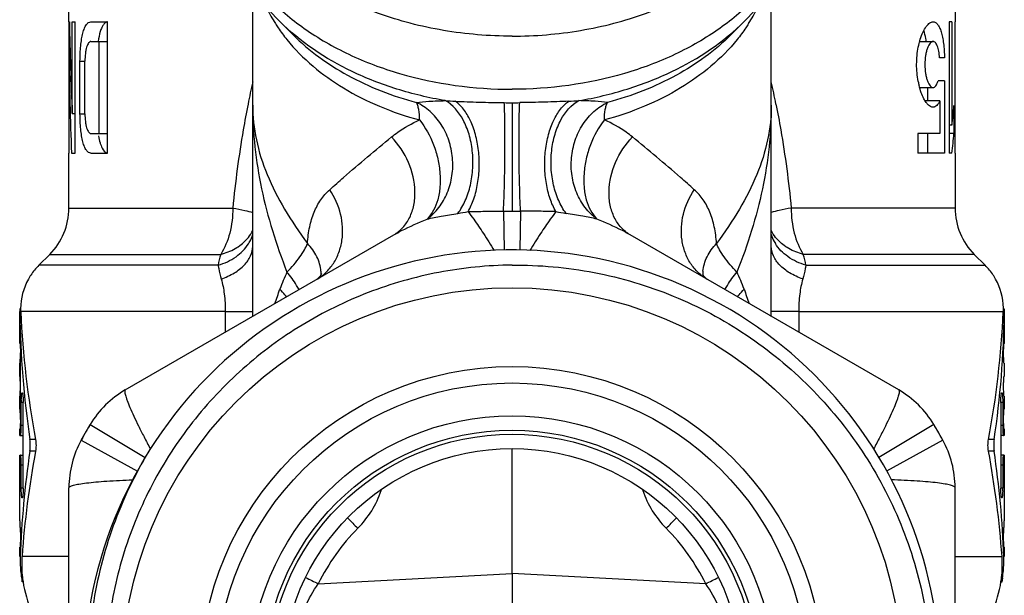
# Model space of a CAD drawing. Units: millimetres. Extents: x 0 to 297, y 0 to 210.
# Drawn here: x 148 to 178, y 94 to 112 of the extents above; entities that cross this region are included whole.
import ezdxf

# ---------------------------------------------------------------- set-up
doc = ezdxf.new("R2010")
doc.units = ezdxf.units.MM
doc.header["$LTSCALE"] = 16.335
doc.layers.get('0').update_dxf_attribs({"linetype": 'CONTINUOUS'})
doc.layers.add('A_STD', color=7, linetype='CONTINUOUS')

msp = doc.modelspace()

# ---------------------------------------------------------------- linework, layer by layer
at = {"color": 7, "linetype": 'Continuous'}
for p, q in [((149.536, 111.623), (149.536, 113.623)), ((176.536, 113.623), (176.536, 111.623)), ((170.936, 102.651), (170.936, 112.618)), ((149.536, 111.623), (149.55, 111.623)), ((149.538, 107.623), (149.538, 111.623)), ((149.637, 108.828), (149.637, 111.623)), ((149.637, 111.623), (149.724, 111.623)), ((149.724, 107.623), (149.724, 111.623)), ((150.206, 111.623), (150.707, 111.623)), ((150.707, 107.623), (150.707, 111.623)), ((155.947, 111.646), (156.366, 111.226)), ((170.124, 111.646), (169.705, 111.226)), ((176.44, 111.623), (176.355, 111.623)), ((176.355, 111.623), (176.355, 107.623)), ((176.44, 111.623), (176.44, 108.472)), ((176.536, 111.623), (176.533, 111.623)), ((176.533, 111.623), (176.533, 107.623)), ((150.206, 111.023), (150.707, 111.023)), ((150.456, 108.223), (150.456, 111.023)), ((175.455, 111.023), (175.865, 111.023)), ((149.54, 107.623), (149.54, 110.646)), ((149.54, 110.646), (149.572, 110.646)), ((149.873, 108.823), (149.873, 110.423)), ((150.024, 108.823), (150.024, 110.423)), ((176.217, 110.523), (176.066, 110.523)), ((176.531, 110.646), (176.531, 107.623)), ((176.217, 109.823), (176.016, 109.823)), ((176.217, 109.823), (176.217, 107.623)), ((175.455, 109.623), (175.865, 109.623)), ((175.704, 109.218), (175.704, 109.623)), ((176.07, 109.218), (175.622, 109.218)), ((176.07, 109.218), (176.07, 108.223)), ((155.136, 102.651), (155.136, 109.089)), ((176.499, 109.072), (176.499, 108.223)), ((149.637, 108.828), (149.724, 108.828)), ((176.44, 108.472), (176.355, 108.472)), ((150.206, 108.223), (150.707, 108.223)), ((176.07, 108.223), (175.402, 108.223)), ((175.402, 108.223), (175.402, 107.623)), ((175.704, 107.623), (175.704, 108.223)), ((176.499, 108.223), (176.355, 108.223)), ((149.536, 105.952), (149.536, 107.623)), ((149.536, 107.623), (149.54, 107.623)), ((149.614, 107.623), (149.724, 107.623)), ((150.206, 107.623), (150.707, 107.623)), ((176.217, 107.623), (175.402, 107.623)), ((176.44, 107.623), (176.355, 107.623)), ((176.536, 107.623), (176.533, 107.623)), ((176.536, 107.623), (176.536, 105.952)), ((151.254, 100.41), (159.435, 105.133)), ((174.817, 100.41), (166.636, 105.133)), ((148.621, 104.209), (148.95, 104.538)), ((177.121, 104.538), (177.45, 104.209)), ((148.036, 101.823), (148.036, 102.762)), ((178.036, 102.762), (178.036, 101.823)), ((178.036, 101.223), (178.036, 100.823)), ((178.036, 100.223), (178.036, 99.823)), ((149.911, 98.885), (150.184, 99.359)), ((176.161, 98.885), (175.887, 99.359)), ((148.036, 99.023), (148.036, 99.223)), ((178.036, 99.223), (178.036, 99.023)), ((148.036, 98.216), (148.036, 98.423)), ((163.036, 94.818), (163.036, 98.623)), ((178.036, 98.423), (178.036, 98.216)), ((149.536, 85.814), (149.536, 97.433)), ((176.536, 85.814), (176.536, 97.433)), ((148.036, 95.333), (148.036, 95.623)), ((178.036, 95.623), (178.036, 95.333)), ((163.036, 94.818), (163.036, 90.823))]:
    msp.add_line(p, q, dxfattribs=at)
at = {"color": 9, "linetype": 'Continuous'}
for p, q in [((149.873, 110.423), (150.024, 110.423)), ((163.036, 109.159), (163.036, 105.851)), ((149.873, 108.823), (150.024, 108.823)), ((149.536, 105.952), (154.529, 105.952)), ((176.536, 105.952), (171.542, 105.952)), ((162.776, 105.851), (162.798, 104.666)), ((163.295, 105.851), (163.274, 104.667)), ((148.95, 104.538), (154.16, 104.538)), ((177.121, 104.538), (171.911, 104.538)), ((154.079, 104.209), (148.621, 104.209)), ((171.992, 104.209), (177.45, 104.209)), ((154.3, 102.795), (154.3, 102.169)), ((154.3, 102.795), (155.136, 102.795)), ((171.771, 102.795), (170.936, 102.795)), ((171.771, 102.795), (171.771, 102.169)), ((150.184, 99.359), (151.856, 98.353)), ((175.887, 99.359), (174.212, 98.351)), ((149.911, 98.885), (151.622, 97.939)), ((176.161, 98.885), (174.45, 97.939)), ((157.133, 94.509), (163.036, 94.818)), ((168.939, 94.509), (163.036, 94.818))]:
    msp.add_line(p, q, dxfattribs=at)
at = {"color": 7, "linetype": 'Continuous'}
for points in [[(157.24, 103.959), (157.24, 103.96), (157.231, 103.942), (157.213, 103.911), (157.19, 103.878), (157.161, 103.844), (157.129, 103.812), (157.102, 103.789), (157.086, 103.777), (157.079, 103.773)], [(168.993, 103.773), (168.985, 103.777), (168.969, 103.789), (168.942, 103.812), (168.91, 103.844), (168.881, 103.878), (168.858, 103.911), (168.848, 103.927)]]:
    msp.add_lwpolyline(points, dxfattribs=at)
for radius in [11.9, 9.5, 9, 8, 7]:
    msp.add_circle((163.036, 91.623), radius, dxfattribs=at)
at = {"color": 9, "linetype": 'Continuous'}
for radius in [7.561, 7.439]:
    msp.add_circle((163.036, 91.623), radius, dxfattribs=at)
for centre, radius, start, end in [((159.798, 114.096), 4.707, 205.2734, 211.5785), ((166.274, 114.096), 4.707, 328.4215, 334.7266), ((160.014, 114.222), 4.957, 211.5178, 212.3867), ((166.058, 114.222), 4.957, 327.6133, 328.4822), ((186.943, 102.797), 32.569, 167.5899, 168.8091), ((139.129, 102.797), 32.569, 11.1909, 12.4101), ((161.836, 120.135), 10.945, 265.6217, 267.2201), ((164.235, 120.135), 10.945, 272.7799, 274.3783), ((163.036, 125.093), 15.934, 269.1479, 269.9984), ((163.035, 125.093), 15.934, 270.0016, 270.8521), ((158.84, 120.684), 15.113, 279.7008, 280.9013), ((163.035, 236.865), 131.014, 269.88678, 270.00027), ((163.036, 236.865), 131.014, 269.99973, 270.11322), ((167.231, 120.684), 15.113, 259.0987, 260.2992), ((154.033, 105.484), 1.156, 331.4452, 342.7872), ((172.038, 105.484), 1.156, 197.2128, 208.5548), ((153.982, 105.512), 1.214, 327.7702, 331.4718), ((172.088, 105.511), 1.213, 208.527, 212.0214), ((159.402, 103.067), 5.444, 164.3281, 167.8886), ((166.669, 103.067), 5.444, 12.1114, 15.6719), ((161.49, 101.51), 5.866, 154.8672, 160.3743), ((156.052, 103.923), 1.169, 359.9612, 5.0235), ((156.066, 103.923), 1.154, 356.5382, 358.6819), ((170.019, 103.923), 1.169, 174.9764, 180.0617), ((164.581, 101.51), 5.866, 19.6257, 25.1328), ((3.802, 157.713), 161.539, 340.21695, 340.38331), ((322.269, 157.713), 161.539, 199.61669, 199.78305), ((156.207, 98.308), 3, 315.2777, 341.3803), ((156.203, 98.31), 3.004, 341.3777, 341.9738), ((169.868, 98.31), 3.004, 198.0262, 198.6223), ((169.864, 98.308), 3, 198.6197, 224.7223), ((185.811, 123.864), 38.989, 224.5517, 225.2014), ((140.26, 123.864), 38.989, 314.7986, 315.4483), ((162.956, 91.624), 6.499, 135.2767, 153.6487), ((163.115, 91.624), 6.499, 26.3513, 44.7233), ((184.538, 149.687), 61.61, 243.18892, 243.58783), ((141.533, 149.687), 61.61, 296.41217, 296.81108)]:
    msp.add_arc(centre, radius, start, end, dxfattribs=at)
at = {"color": 7, "linetype": 'Continuous'}
for centre, radius, start, end in [((177.787, 110.253), 2.416, 190.5857, 193.5122), ((147.536, 105.952), 2, 315, 360), ((178.536, 105.952), 2, 180, 225), ((163.036, 91.623), 13.05, 244.2278, 243.3633), ((150.036, 102.795), 2, 135, 146.2652), ((176.036, 102.795), 2, 33.7329, 45), ((152.754, 97.812), 3, 120, 148.955), ((173.317, 97.812), 3, 31.045, 60), ((163.036, 91.623), 15, 148.955, 151.045), ((163.036, 91.623), 15, 28.955, 31.045), ((152.536, 97.433), 3, 151.045, 180), ((173.536, 97.433), 3, 0, 28.955)]:
    msp.add_arc(centre, radius, start, end, dxfattribs=at)
for centre, major_axis, ratio, start_param, end_param in [((163.036, 113.362), (0, 37.091), 0.36397, 1.617675, 1.693325), ((163.036, 111.607), (0, 37.091), 0.36397, 1.596725, 1.678411), ((163.036, 110.072), (13.5, 0), 1, -0.118798, -0.074142), ((163.036, 109.223), (13.5, 0), 1, -0.118798, -0.074142)]:
    msp.add_ellipse(centre, major_axis=major_axis, ratio=ratio, start_param=start_param, end_param=end_param, dxfattribs=at)
for points, knots in [([(154.086, 115.897), (154.086, 115.507), (154.17, 114.722), (154.542, 113.594), (155.138, 112.549), (155.66, 111.933), (155.947, 111.646)], [0, 0, 0, 0, 0.245936, 0.493431, 0.744184, 1, 1, 1, 1]), ([(171.986, 115.897), (171.986, 115.507), (171.901, 114.722), (171.529, 113.594), (170.933, 112.549), (170.411, 111.933), (170.124, 111.646)], [0, 0, 0, 0, 0.245936, 0.493431, 0.744184, 1, 1, 1, 1]), ([(149.873, 110.423), (149.873, 110.503), (149.877, 110.659), (149.892, 110.885), (149.919, 111.092), (149.955, 111.272), (150.002, 111.42), (150.057, 111.531), (150.124, 111.604), (150.18, 111.623), (150.206, 111.623)], [0, 0, 0, 0, 0.182229, 0.35727, 0.518343, 0.659922, 0.778089, 0.871415, 0.94234, 1, 1, 1, 1]), ([(150.707, 111.621), (150.698, 111.619), (150.661, 111.609), (150.63, 111.584), (150.61, 111.562)], [0, 0, 0, 0, 0.230041, 1, 1, 1, 1]), ([(175.473, 111.09), (175.497, 111.167), (175.548, 111.304), (175.633, 111.455), (175.707, 111.543), (175.771, 111.599), (175.83, 111.623), (175.866, 111.623)], [0, 0, 0, 0, 0.348755, 0.630382, 0.745201, 0.843496, 1, 1, 1, 1]), ([(175.866, 111.623), (175.89, 111.623), (175.944, 111.607), (176.011, 111.542), (176.067, 111.443), (176.115, 111.311), (176.155, 111.147), (176.185, 110.957), (176.206, 110.746), (176.214, 110.599), (176.217, 110.523)], [0, 0, 0, 0, 0.060314, 0.131908, 0.223803, 0.339248, 0.477836, 0.637118, 0.813158, 1, 1, 1, 1]), ([(150.588, 111.536), (150.568, 111.508), (150.531, 111.442), (150.468, 111.272), (150.441, 111.127), (150.426, 111.024)], [0, 0, 0, 0, 0.188626, 0.419338, 1, 1, 1, 1]), ([(175.659, 111.024), (175.654, 111.055), (175.635, 111.167), (175.608, 111.278), (175.58, 111.356)], [0, 0, 0, 0, 0.276948, 1, 1, 1, 1]), ([(150.206, 111.023), (150.193, 111.023), (150.164, 111.014), (150.129, 110.977), (150.099, 110.922), (150.073, 110.848), (150.052, 110.758), (150.03, 110.615), (150.024, 110.502), (150.024, 110.423)], [0, 0, 0, 0, 0.058095, 0.130226, 0.224423, 0.342865, 0.484074, 0.644468, 1, 1, 1, 1]), ([(175.414, 110.854), (175.418, 110.874), (175.435, 110.954), (175.455, 111.032), (175.473, 111.09)], [0, 0, 0, 0, 0.260117, 1, 1, 1, 1]), ([(175.866, 111.023), (175.831, 111.023), (175.777, 110.981), (175.73, 110.906), (175.691, 110.82), (175.659, 110.716), (175.625, 110.549), (175.608, 110.323), (175.625, 110.097), (175.659, 109.931), (175.692, 109.826), (175.729, 109.741), (175.771, 109.677), (175.815, 109.635), (175.85, 109.623), (175.866, 109.623)], [0, 0, 0, 0, 0.065499, 0.113745, 0.173406, 0.243839, 0.323385, 0.499422, 0.675414, 0.754955, 0.825293, 0.88491, 0.933078, 0.97042, 1, 1, 1, 1]), ([(176.066, 110.523), (176.061, 110.592), (176.045, 110.716), (176.009, 110.858), (175.969, 110.944), (175.938, 110.988), (175.904, 111.017), (175.878, 111.023), (175.866, 111.023)], [0, 0, 0, 0, 0.363007, 0.655604, 0.769607, 0.862098, 0.936291, 1, 1, 1, 1]), ([(175.411, 109.809), (175.379, 109.981), (175.349, 110.332), (175.381, 110.682), (175.414, 110.854)], [0, 0, 0, 0, 0.500692, 1, 1, 1, 1]), ([(175.866, 109.623), (175.881, 109.623), (175.914, 109.635), (175.954, 109.678), (175.989, 109.742), (176.007, 109.794), (176.016, 109.823)], [0, 0, 0, 0, 0.169338, 0.379299, 0.654777, 1, 1, 1, 1]), ([(175.586, 109.279), (175.554, 109.338), (175.496, 109.472), (175.455, 109.612), (175.437, 109.689)], [0, 0, 0, 0, 0.461344, 1, 1, 1, 1]), ([(175.865, 109.023), (175.814, 109.023), (175.731, 109.074), (175.648, 109.173), (175.606, 109.241), (175.586, 109.279)], [0, 0, 0, 0, 0.396228, 0.669484, 1, 1, 1, 1]), ([(176.07, 109.218), (176.057, 109.189), (176.031, 109.137), (175.982, 109.073), (175.926, 109.033), (175.885, 109.023), (175.865, 109.023)], [0, 0, 0, 0, 0.321175, 0.585691, 0.80428, 1, 1, 1, 1]), ([(150.206, 107.623), (150.18, 107.623), (150.124, 107.642), (150.057, 107.716), (150.002, 107.827), (149.955, 107.974), (149.919, 108.155), (149.892, 108.362), (149.877, 108.588), (149.873, 108.744), (149.873, 108.823)], [0, 0, 0, 0, 0.057661, 0.128589, 0.221916, 0.340086, 0.481667, 0.642739, 0.817774, 1, 1, 1, 1]), ([(150.024, 108.823), (150.024, 108.745), (150.03, 108.632), (150.052, 108.488), (150.073, 108.398), (150.099, 108.325), (150.129, 108.27), (150.164, 108.233), (150.193, 108.223), (150.206, 108.223)], [0, 0, 0, 0, 0.355508, 0.515893, 0.657106, 0.775554, 0.869762, 0.941901, 1, 1, 1, 1]), ([(150.438, 108.147), (150.45, 108.076), (150.471, 107.977), (150.512, 107.854), (150.563, 107.736), (150.635, 107.64), (150.707, 107.626)], [0, 0, 0, 0, 0.35301, 0.503965, 0.636804, 1, 1, 1, 1]), ([(163.036, 104.212), (162.289, 104.205), (160.793, 104.056), (158.627, 103.438), (156.605, 102.444), (154.792, 101.106), (153.248, 99.466), (152.022, 97.575), (151.155, 95.496), (150.835, 94.027), (150.742, 93.286)], [0, 0, 0, 0, 0.125002, 0.250003, 0.375007, 0.500006, 0.625006, 0.750005, 0.875001, 1, 1, 1, 1]), ([(163.036, 104.212), (163.874, 104.221), (165.137, 104.107), (166.769, 103.708), (168.353, 103.149), (170.216, 102.158), (171.847, 100.818), (172.972, 99.571), (173.969, 98.219), (174.956, 96.354), (175.677, 93.928), (175.909, 91.408), (175.643, 88.891), (174.891, 86.475), (173.882, 84.621), (172.873, 83.278), (171.737, 82.041), (170.099, 80.71), (168.234, 79.724), (166.651, 79.162), (165.021, 78.757), (163.759, 78.633), (162.921, 78.632)], [0, 0, 0, 0, 0.06248, 0.093758, 0.125034, 0.187514, 0.249993, 0.281271, 0.31255, 0.37503, 0.43751, 0.499991, 0.562473, 0.624954, 0.687436, 0.718714, 0.749993, 0.812476, 0.874959, 0.906237, 0.937516, 1, 1, 1, 1]), ([(151.883, 98.4), (151.462, 97.677), (150.932, 96.527), (150.459, 94.918), (150.143, 93.271), (150.05, 91.166), (150.367, 89.083), (150.859, 87.479), (151.505, 85.931), (152.593, 84.126), (154.296, 82.26), (156.333, 80.764), (158.625, 79.698), (161.082, 79.107), (163.189, 79.031), (164.855, 79.223), (166.494, 79.581), (168.462, 80.335), (170.239, 81.469), (171.499, 82.576), (172.641, 83.804), (173.352, 84.853), (173.749, 85.59)], [0, 0, 0, 0, 0.062488, 0.093769, 0.125046, 0.187532, 0.250016, 0.281296, 0.312575, 0.375058, 0.43754, 0.500021, 0.562502, 0.624981, 0.68746, 0.718738, 0.750017, 0.812493, 0.874969, 0.906247, 0.937525, 1, 1, 1, 1])]:
    msp.add_open_spline(points, degree=3, knots=knots, dxfattribs=at)
at = {"color": 9, "linetype": 'Continuous'}
for points, knots in [([(154.086, 115.897), (154.086, 115.482), (154.206, 114.631), (154.734, 113.424), (155.58, 112.322), (156.707, 111.365), (158.071, 110.583), (160.163, 109.801), (161.883, 109.569), (163.036, 109.569)], [0, 0, 0, 0, 0.103363, 0.210479, 0.324205, 0.446029, 0.576049, 0.713211, 1, 1, 1, 1]), ([(171.986, 115.897), (171.986, 115.482), (171.865, 114.631), (171.337, 113.424), (170.491, 112.322), (169.364, 111.365), (168, 110.583), (165.908, 109.801), (164.189, 109.569), (163.036, 109.569)], [0, 0, 0, 0, 0.103363, 0.210479, 0.324205, 0.446029, 0.576049, 0.713211, 1, 1, 1, 1]), ([(163.036, 111.187), (162.337, 111.187), (161.291, 111.273), (159.94, 111.562), (158.109, 112.125), (156.681, 112.933), (155.794, 113.796)], [0, 0, 0, 0, 0.267087, 0.398452, 0.527176, 1, 1, 1, 1]), ([(163.036, 111.187), (163.735, 111.187), (164.78, 111.273), (166.132, 111.562), (167.963, 112.126), (169.391, 112.933), (170.278, 113.797)], [0, 0, 0, 0, 0.26709, 0.398456, 0.527181, 1, 1, 1, 1]), ([(161, 109.222), (160.502, 109.307), (159.531, 109.538), (157.765, 110.223), (156.582, 111.01), (155.947, 111.646)], [0, 0, 0, 0, 0.267272, 0.525067, 1, 1, 1, 1]), ([(165.071, 109.222), (165.57, 109.307), (166.54, 109.538), (168.306, 110.223), (169.489, 111.01), (170.124, 111.646)], [0, 0, 0, 0, 0.267272, 0.525067, 1, 1, 1, 1]), ([(155.828, 111.567), (155.854, 111.525), (155.964, 111.358), (156.083, 111.197), (156.178, 111.08)], [0, 0, 0, 0, 0.247007, 1, 1, 1, 1]), ([(170.244, 111.567), (170.217, 111.525), (170.108, 111.358), (169.988, 111.197), (169.894, 111.08)], [0, 0, 0, 0, 0.247007, 1, 1, 1, 1]), ([(156.178, 111.08), (156.652, 110.494), (157.576, 109.734), (159.004, 109.018), (159.804, 108.746), (160.218, 108.635)], [0, 0, 0, 0, 0.472873, 0.730746, 1, 1, 1, 1]), ([(156.366, 111.226), (156.853, 110.739), (158.041, 109.885), (159.397, 109.36), (160.123, 109.165)], [0, 0, 0, 0, 0.478171, 1, 1, 1, 1]), ([(169.894, 111.08), (169.419, 110.494), (168.495, 109.734), (167.067, 109.018), (166.268, 108.746), (165.853, 108.635)], [0, 0, 0, 0, 0.472873, 0.730746, 1, 1, 1, 1]), ([(169.705, 111.226), (169.218, 110.739), (168.03, 109.885), (166.674, 109.36), (165.948, 109.165)], [0, 0, 0, 0, 0.478171, 1, 1, 1, 1]), ([(160.123, 109.165), (160.249, 109.186), (160.542, 109.209), (160.835, 109.218), (161, 109.222)], [0, 0, 0, 0, 0.436075, 1, 1, 1, 1]), ([(161.386, 105.787), (161.477, 105.907), (161.634, 106.185), (161.785, 106.654), (161.856, 107.167), (161.842, 107.691), (161.759, 108.115), (161.649, 108.427), (161.47, 108.811), (161.235, 109.097), (161, 109.222)], [0, 0, 0, 0, 0.119138, 0.249984, 0.388127, 0.527915, 0.663438, 0.72799, 0.789635, 1, 1, 1, 1]), ([(161.305, 109.203), (161.549, 109.191), (162.047, 109.175), (162.545, 109.165), (162.799, 109.161)], [0, 0, 0, 0, 0.489544, 1, 1, 1, 1]), ([(161.698, 105.844), (161.77, 105.967), (161.891, 106.245), (162.003, 106.702), (162.049, 107.199), (162.026, 107.704), (161.936, 108.184), (161.784, 108.612), (161.58, 108.96), (161.4, 109.139), (161.305, 109.203)], [0, 0, 0, 0, 0.118171, 0.249633, 0.389167, 0.530575, 0.667352, 0.793602, 0.905022, 1, 1, 1, 1]), ([(164.766, 109.203), (164.523, 109.191), (164.025, 109.175), (163.526, 109.165), (163.272, 109.161)], [0, 0, 0, 0, 0.489544, 1, 1, 1, 1]), ([(164.373, 105.844), (164.301, 105.967), (164.18, 106.245), (164.068, 106.702), (164.023, 107.199), (164.045, 107.704), (164.135, 108.184), (164.287, 108.612), (164.492, 108.96), (164.671, 109.139), (164.766, 109.203)], [0, 0, 0, 0, 0.118171, 0.249633, 0.389167, 0.530575, 0.667352, 0.793602, 0.905022, 1, 1, 1, 1]), ([(164.685, 105.787), (164.594, 105.907), (164.437, 106.185), (164.286, 106.654), (164.215, 107.167), (164.23, 107.691), (164.313, 108.115), (164.422, 108.427), (164.601, 108.811), (164.837, 109.097), (165.071, 109.222)], [0, 0, 0, 0, 0.119138, 0.249984, 0.388127, 0.527915, 0.663438, 0.72799, 0.789635, 1, 1, 1, 1]), ([(165.948, 109.165), (165.822, 109.186), (165.529, 109.209), (165.236, 109.218), (165.071, 109.222)], [0, 0, 0, 0, 0.436075, 1, 1, 1, 1]), ([(154.992, 109.118), (154.941, 108.857), (154.747, 107.808), (154.604, 106.749), (154.529, 105.952)], [0, 0, 0, 0, 0.249315, 1, 1, 1, 1]), ([(155.136, 109.089), (155.136, 108.734), (155.214, 108.008), (155.556, 106.938), (156.098, 105.883), (156.554, 105.209), (156.802, 104.87)], [0, 0, 0, 0, 0.230877, 0.471064, 0.726955, 1, 1, 1, 1]), ([(155.136, 109.089), (155.136, 108.662), (155.182, 107.805), (155.386, 106.524), (155.72, 105.251), (156.016, 104.417), (156.18, 104.001)], [0, 0, 0, 0, 0.24495, 0.492145, 0.743473, 1, 1, 1, 1]), ([(160.446, 105.615), (160.579, 105.715), (160.827, 105.955), (161.087, 106.413), (161.229, 106.935), (161.244, 107.483), (161.131, 108.019), (160.935, 108.428), (160.722, 108.709), (160.543, 108.892), (160.346, 109.051), (160.2, 109.132), (160.123, 109.165)], [0, 0, 0, 0, 0.119002, 0.242854, 0.370773, 0.500892, 0.630795, 0.75812, 0.820511, 0.881392, 0.94046, 1, 1, 1, 1]), ([(160.218, 108.635), (160.218, 108.742), (160.211, 108.891), (160.17, 109.068), (160.14, 109.137), (160.123, 109.165)], [0, 0, 0, 0, 0.592087, 0.818835, 1, 1, 1, 1]), ([(162.776, 105.851), (162.79, 106.123), (162.808, 106.722), (162.82, 107.479), (162.822, 108.106), (162.819, 108.525), (162.812, 108.872), (162.805, 109.075), (162.799, 109.161)], [0, 0, 0, 0, 0.246782, 0.542276, 0.686033, 0.81527, 0.922114, 1, 1, 1, 1]), ([(163.295, 105.851), (163.282, 106.123), (163.263, 106.722), (163.251, 107.479), (163.25, 108.106), (163.252, 108.525), (163.259, 108.872), (163.267, 109.075), (163.272, 109.161)], [0, 0, 0, 0, 0.246782, 0.542276, 0.686033, 0.81527, 0.922114, 1, 1, 1, 1]), ([(165.625, 105.615), (165.492, 105.715), (165.244, 105.955), (164.984, 106.413), (164.842, 106.935), (164.827, 107.483), (164.941, 108.019), (165.136, 108.428), (165.349, 108.709), (165.528, 108.892), (165.725, 109.051), (165.872, 109.132), (165.948, 109.165)], [0, 0, 0, 0, 0.119002, 0.242854, 0.370773, 0.500892, 0.630795, 0.75812, 0.820511, 0.881392, 0.94046, 1, 1, 1, 1]), ([(165.853, 108.635), (165.853, 108.742), (165.86, 108.891), (165.901, 109.068), (165.931, 109.137), (165.948, 109.165)], [0, 0, 0, 0, 0.592087, 0.818835, 1, 1, 1, 1]), ([(170.936, 109.089), (170.936, 108.734), (170.857, 108.008), (170.515, 106.938), (169.974, 105.883), (169.517, 105.209), (169.269, 104.87)], [0, 0, 0, 0, 0.230877, 0.471064, 0.726955, 1, 1, 1, 1]), ([(170.936, 109.089), (170.936, 108.662), (170.89, 107.805), (170.685, 106.524), (170.351, 105.251), (170.055, 104.417), (169.891, 104.001)], [0, 0, 0, 0, 0.24495, 0.492145, 0.743473, 1, 1, 1, 1]), ([(171.079, 109.118), (171.13, 108.857), (171.325, 107.808), (171.467, 106.749), (171.542, 105.952)], [0, 0, 0, 0, 0.249315, 1, 1, 1, 1]), ([(159.365, 108.118), (159.426, 108.167), (159.692, 108.368), (159.987, 108.528), (160.218, 108.635)], [0, 0, 0, 0, 0.236573, 1, 1, 1, 1]), ([(160.218, 108.635), (160.399, 108.408), (160.614, 108.015), (160.785, 107.452), (160.852, 107.016), (160.853, 106.594), (160.77, 106.107), (160.604, 105.772), (160.446, 105.615)], [0, 0, 0, 0, 0.267429, 0.406322, 0.542869, 0.673098, 0.793832, 1, 1, 1, 1]), ([(165.853, 108.635), (165.672, 108.408), (165.457, 108.015), (165.286, 107.452), (165.219, 107.016), (165.219, 106.594), (165.301, 106.107), (165.467, 105.772), (165.625, 105.615)], [0, 0, 0, 0, 0.267429, 0.406322, 0.542869, 0.673098, 0.793832, 1, 1, 1, 1]), ([(166.707, 108.118), (166.645, 108.167), (166.379, 108.368), (166.084, 108.528), (165.853, 108.635)], [0, 0, 0, 0, 0.236573, 1, 1, 1, 1]), ([(157.483, 106.509), (157.623, 106.636), (158.24, 107.183), (158.872, 107.715), (159.365, 108.118)], [0, 0, 0, 0, 0.228402, 1, 1, 1, 1]), ([(159.435, 105.133), (159.538, 105.193), (159.729, 105.348), (159.937, 105.664), (160.06, 106.044), (160.104, 106.619), (159.924, 107.37), (159.58, 107.893), (159.365, 108.118)], [0, 0, 0, 0, 0.105352, 0.21489, 0.331434, 0.456034, 0.723743, 1, 1, 1, 1]), ([(166.636, 105.133), (166.533, 105.193), (166.342, 105.348), (166.134, 105.664), (166.011, 106.044), (165.967, 106.619), (166.147, 107.37), (166.491, 107.893), (166.707, 108.118)], [0, 0, 0, 0, 0.105352, 0.21489, 0.331434, 0.456034, 0.723743, 1, 1, 1, 1]), ([(168.589, 106.509), (168.449, 106.636), (167.831, 107.183), (167.199, 107.715), (166.707, 108.118)], [0, 0, 0, 0, 0.228402, 1, 1, 1, 1]), ([(156.802, 104.87), (156.815, 105.042), (156.857, 105.367), (156.989, 105.819), (157.193, 106.206), (157.381, 106.418), (157.483, 106.509)], [0, 0, 0, 0, 0.283636, 0.539035, 0.773588, 1, 1, 1, 1]), ([(157.079, 103.773), (157.182, 103.832), (157.375, 103.978), (157.608, 104.261), (157.774, 104.597), (157.901, 105.1), (157.861, 105.781), (157.636, 106.283), (157.483, 106.509)], [0, 0, 0, 0, 0.11568, 0.233075, 0.353295, 0.477174, 0.734323, 1, 1, 1, 1]), ([(168.993, 103.773), (168.89, 103.832), (168.696, 103.978), (168.463, 104.261), (168.297, 104.597), (168.17, 105.1), (168.21, 105.781), (168.435, 106.283), (168.589, 106.509)], [0, 0, 0, 0, 0.11568, 0.233074, 0.353295, 0.477174, 0.734322, 1, 1, 1, 1]), ([(169.269, 104.87), (169.256, 105.042), (169.214, 105.367), (169.082, 105.819), (168.878, 106.206), (168.691, 106.418), (168.589, 106.509)], [0, 0, 0, 0, 0.283636, 0.539035, 0.773588, 1, 1, 1, 1]), ([(154.529, 105.952), (154.529, 105.695), (154.471, 105.201), (154.285, 104.736), (154.16, 104.538)], [0, 0, 0, 0, 0.522818, 1, 1, 1, 1]), ([(154.529, 105.952), (154.65, 105.929), (154.854, 105.891), (155.057, 105.841), (155.137, 105.813)], [0, 0, 0, 0, 0.590712, 1, 1, 1, 1]), ([(171.542, 105.952), (171.421, 105.929), (171.217, 105.891), (171.014, 105.841), (170.934, 105.813)], [0, 0, 0, 0, 0.590712, 1, 1, 1, 1]), ([(171.542, 105.952), (171.542, 105.695), (171.6, 105.201), (171.786, 104.736), (171.911, 104.538)], [0, 0, 0, 0, 0.522818, 1, 1, 1, 1]), ([(159.435, 105.133), (159.513, 105.178), (159.841, 105.357), (160.184, 105.508), (160.446, 105.615)], [0, 0, 0, 0, 0.241839, 1, 1, 1, 1]), ([(160.446, 105.615), (160.59, 105.647), (160.904, 105.705), (161.218, 105.759), (161.386, 105.787)], [0, 0, 0, 0, 0.465099, 1, 1, 1, 1]), ([(161.698, 105.844), (161.87, 105.847), (162.229, 105.853), (162.589, 105.854), (162.776, 105.851)], [0, 0, 0, 0, 0.479185, 1, 1, 1, 1]), ([(161.698, 105.844), (161.755, 105.767), (161.916, 105.548), (162.182, 105.152), (162.387, 104.832), (162.496, 104.658)], [0, 0, 0, 0, 0.20185, 0.570216, 1, 1, 1, 1]), ([(164.373, 105.844), (164.201, 105.847), (163.842, 105.853), (163.482, 105.854), (163.295, 105.851)], [0, 0, 0, 0, 0.479185, 1, 1, 1, 1]), ([(164.373, 105.844), (164.316, 105.767), (164.155, 105.548), (163.89, 105.152), (163.684, 104.832), (163.575, 104.658)], [0, 0, 0, 0, 0.201848, 0.570215, 1, 1, 1, 1]), ([(165.625, 105.615), (165.481, 105.647), (165.167, 105.705), (164.853, 105.759), (164.685, 105.787)], [0, 0, 0, 0, 0.465099, 1, 1, 1, 1]), ([(166.636, 105.133), (166.558, 105.178), (166.23, 105.357), (165.888, 105.508), (165.625, 105.615)], [0, 0, 0, 0, 0.241839, 1, 1, 1, 1]), ([(154.947, 104.988), (154.966, 105.009), (155.04, 105.096), (155.101, 105.193), (155.138, 105.269)], [0, 0, 0, 0, 0.255282, 1, 1, 1, 1]), ([(171.125, 104.988), (171.105, 105.009), (171.032, 105.096), (170.97, 105.193), (170.934, 105.269)], [0, 0, 0, 0, 0.255282, 1, 1, 1, 1]), ([(154.079, 104.209), (154.273, 104.267), (154.63, 104.429), (154.911, 104.709), (155.009, 104.864)], [0, 0, 0, 0, 0.524949, 1, 1, 1, 1]), ([(154.16, 104.538), (154.314, 104.58), (154.602, 104.69), (154.848, 104.88), (154.947, 104.988)], [0, 0, 0, 0, 0.521902, 1, 1, 1, 1]), ([(154.178, 103.79), (154.316, 103.839), (154.569, 103.954), (154.88, 104.19), (155.085, 104.47), (155.136, 104.685), (155.136, 104.785)], [0, 0, 0, 0, 0.300131, 0.564374, 0.793567, 1, 1, 1, 1]), ([(156.18, 104.001), (156.322, 104.146), (156.513, 104.363), (156.709, 104.663), (156.778, 104.804), (156.802, 104.87)], [0, 0, 0, 0, 0.566619, 0.802524, 1, 1, 1, 1]), ([(157.216, 104.025), (157.203, 104.178), (157.11, 104.491), (156.918, 104.752), (156.802, 104.87)], [0, 0, 0, 0, 0.481902, 1, 1, 1, 1]), ([(168.855, 104.025), (168.869, 104.178), (168.961, 104.491), (169.153, 104.752), (169.269, 104.87)], [0, 0, 0, 0, 0.481902, 1, 1, 1, 1]), ([(169.891, 104.001), (169.749, 104.146), (169.558, 104.363), (169.362, 104.663), (169.293, 104.804), (169.269, 104.87)], [0, 0, 0, 0, 0.566619, 0.802524, 1, 1, 1, 1]), ([(171.893, 103.79), (171.755, 103.839), (171.503, 103.954), (171.191, 104.19), (170.986, 104.47), (170.936, 104.685), (170.936, 104.785)], [0, 0, 0, 0, 0.300131, 0.564374, 0.793567, 1, 1, 1, 1]), ([(171.992, 104.209), (171.797, 104.267), (171.439, 104.43), (171.157, 104.712), (171.06, 104.868)], [0, 0, 0, 0, 0.525048, 1, 1, 1, 1]), ([(171.911, 104.538), (171.757, 104.58), (171.469, 104.69), (171.223, 104.88), (171.125, 104.988)], [0, 0, 0, 0, 0.521902, 1, 1, 1, 1]), ([(154.079, 104.209), (154.085, 104.177), (154.114, 104.037), (154.149, 103.897), (154.178, 103.79)], [0, 0, 0, 0, 0.226222, 1, 1, 1, 1]), ([(171.992, 104.209), (171.986, 104.177), (171.957, 104.037), (171.922, 103.897), (171.893, 103.79)], [0, 0, 0, 0, 0.226222, 1, 1, 1, 1]), ([(156.552, 103.467), (156.527, 103.511), (156.415, 103.697), (156.286, 103.873), (156.18, 104.001)], [0, 0, 0, 0, 0.231546, 1, 1, 1, 1]), ([(169.52, 103.467), (169.544, 103.511), (169.656, 103.697), (169.785, 103.873), (169.891, 104.001)], [0, 0, 0, 0, 0.231546, 1, 1, 1, 1]), ([(154.178, 103.79), (154.219, 103.641), (154.281, 103.31), (154.3, 102.975), (154.3, 102.795)], [0, 0, 0, 0, 0.46204, 1, 1, 1, 1]), ([(171.893, 103.79), (171.852, 103.641), (171.791, 103.31), (171.771, 102.975), (171.771, 102.795)], [0, 0, 0, 0, 0.46204, 1, 1, 1, 1]), ([(156.163, 103.244), (156.149, 103.264), (156.085, 103.345), (156.018, 103.423), (155.965, 103.48)], [0, 0, 0, 0, 0.241286, 1, 1, 1, 1]), ([(169.908, 103.244), (169.923, 103.264), (169.986, 103.345), (170.053, 103.423), (170.106, 103.48)], [0, 0, 0, 0, 0.241286, 1, 1, 1, 1]), ([(151.254, 100.41), (151.248, 100.406), (151.239, 100.39), (151.237, 100.356), (151.243, 100.31), (151.257, 100.249), (151.28, 100.175), (151.324, 100.049), (151.4, 99.86), (151.516, 99.601), (151.66, 99.301), (151.829, 98.967), (151.951, 98.735), (152.016, 98.614)], [0, 0, 0, 0, 0.010669, 0.02688, 0.05047, 0.081934, 0.12132, 0.168517, 0.285536, 0.430636, 0.600683, 0.791854, 1, 1, 1, 1]), ([(174.817, 100.41), (174.823, 100.406), (174.833, 100.39), (174.834, 100.356), (174.828, 100.309), (174.814, 100.249), (174.791, 100.174), (174.747, 100.048), (174.67, 99.859), (174.554, 99.599), (174.409, 99.298), (174.24, 98.963), (174.118, 98.731), (174.053, 98.61)], [0, 0, 0, 0, 0.01066, 0.026869, 0.050463, 0.081935, 0.121331, 0.168541, 0.285588, 0.430712, 0.600764, 0.791914, 1, 1, 1, 1]), ([(149.536, 97.433), (149.536, 97.439), (149.547, 97.455), (149.59, 97.484), (149.691, 97.518), (149.858, 97.55), (150.085, 97.581), (150.368, 97.611), (150.836, 97.647), (151.21, 97.661), (151.473, 97.672)], [0, 0, 0, 0, 0.009625, 0.026037, 0.08146, 0.168027, 0.285102, 0.430314, 0.600466, 1, 1, 1, 1]), ([(176.536, 97.433), (176.536, 97.439), (176.525, 97.455), (176.481, 97.484), (176.38, 97.518), (176.213, 97.55), (175.985, 97.582), (175.702, 97.611), (175.232, 97.647), (174.858, 97.661), (174.595, 97.672)], [0, 0, 0, 0, 0.00962, 0.026031, 0.081461, 0.168046, 0.285141, 0.430369, 0.600526, 1, 1, 1, 1]), ([(157.006, 90.507), (157.005, 90.507), (157.002, 90.509), (156.996, 90.515), (156.984, 90.53), (156.966, 90.554), (156.943, 90.588), (156.915, 90.632), (156.883, 90.685), (156.848, 90.747), (156.794, 90.846), (156.723, 90.993), (156.639, 91.195), (156.56, 91.432), (156.492, 91.701), (156.443, 92.003), (156.414, 92.457), (156.473, 93.076), (156.713, 93.819), (156.979, 94.286), (157.133, 94.509)], [0, 0, 0, 0, 0.000697, 0.002, 0.006546, 0.013686, 0.023376, 0.035524, 0.050031, 0.066798, 0.085726, 0.129673, 0.181192, 0.239767, 0.304995, 0.376594, 0.454188, 0.624859, 0.809782, 1, 1, 1, 1]), ([(169.065, 90.507), (169.066, 90.507), (169.069, 90.509), (169.076, 90.515), (169.087, 90.53), (169.105, 90.554), (169.128, 90.588), (169.156, 90.632), (169.188, 90.685), (169.223, 90.747), (169.277, 90.846), (169.348, 90.993), (169.432, 91.195), (169.512, 91.432), (169.579, 91.701), (169.628, 92.003), (169.657, 92.457), (169.598, 93.076), (169.358, 93.819), (169.093, 94.286), (168.939, 94.509)], [0, 0, 0, 0, 0.000697, 0.002, 0.006546, 0.013686, 0.023376, 0.035524, 0.050031, 0.066798, 0.085726, 0.129673, 0.181192, 0.239767, 0.304995, 0.376594, 0.454188, 0.624859, 0.809782, 1, 1, 1, 1])]:
    msp.add_open_spline(points, degree=3, knots=knots, dxfattribs=at)
at = {"color": 7, "linetype": 'Continuous'}
msp.add_open_spline([(150.61, 111.562), (150.602, 111.554), (150.595, 111.545), (150.588, 111.536)], degree=3, dxfattribs=at)
at = {"layer": 'A_STD', "color": 7, "linetype": 'Continuous'}
for p, q in [((155.136, 109.089), (155.136, 112.618)), ((148.372, 103.906), (148.376, 103.911)), ((148.374, 103.908), (148.372, 103.906)), ((148.376, 103.911), (148.374, 103.908)), ((177.695, 103.911), (177.697, 103.908)), ((177.699, 103.906), (177.695, 103.911)), ((177.697, 103.908), (177.699, 103.906)), ((148.066, 102.886), (148.038, 102.886)), ((148.038, 102.884), (148.038, 102.886)), ((178.005, 102.886), (178.034, 102.886)), ((178.034, 102.795), (178.034, 102.773)), ((178.034, 102.773), (178.034, 102.762)), ((148.057, 99.523), (148.057, 101.523)), ((148.057, 101.223), (148.036, 101.223)), ((148.057, 100.823), (148.036, 100.823)), ((148.057, 100.223), (148.036, 100.223)), ((148.036, 100.221), (148.036, 100.223)), ((148.037, 100.097), (148.037, 100.124)), ((148.084, 99.323), (148.084, 100.023)), ((148.144, 97.423), (148.144, 100.023)), ((177.927, 100.023), (177.927, 97.423)), ((177.988, 100.023), (177.988, 99.323)), ((148.057, 99.823), (148.036, 99.823)), ((148.036, 99.023), (148.144, 99.023)), ((178.036, 99.023), (177.927, 99.023)), ((148.036, 98.423), (148.144, 98.423)), ((178.036, 98.423), (177.927, 98.423)), ((148.036, 98.216), (148.036, 98.223)), ((148.036, 98.223), (148.036, 98.216)), ((148.037, 98.158), (148.036, 98.216)), ((148.084, 97.423), (148.084, 98.123)), ((177.988, 98.123), (177.988, 97.423)), ((178.035, 98.216), (178.034, 98.158)), ((178.036, 98.223), (178.035, 98.216)), ((178.035, 98.216), (178.036, 98.223)), ((148.039, 96.423), (148.039, 97.923)), ((178.033, 97.923), (178.033, 96.423)), ((148.111, 94.561), (148.108, 94.578)), ((148.138, 94.561), (148.11, 94.561)), ((177.933, 94.561), (177.961, 94.561))]:
    msp.add_line(p, q, dxfattribs=at)
at = {"layer": 'A_STD', "color": 9, "linetype": 'Continuous'}
for p, q in [((148.066, 102.762), (148.038, 102.762)), ((154.3, 102.795), (148.066, 102.795)), ((171.771, 102.795), (178.005, 102.795)), ((178.034, 102.762), (178.005, 102.762)), ((148.144, 100.023), (148.084, 100.023)), ((177.988, 100.023), (177.927, 100.023)), ((148.144, 99.323), (148.084, 99.323)), ((177.988, 99.323), (177.927, 99.323)), ((148.518, 98.899), (148.345, 98.899)), ((177.726, 98.899), (177.553, 98.899)), ((148.518, 98.548), (148.345, 98.548)), ((177.726, 98.548), (177.553, 98.548)), ((148.144, 98.123), (148.084, 98.123)), ((177.988, 98.123), (177.927, 98.123)), ((148.144, 97.423), (148.084, 97.423)), ((177.988, 97.423), (177.927, 97.423)), ((148.037, 95.333), (148.036, 95.333)), ((149.536, 95.333), (148.106, 95.333)), ((176.536, 95.333), (177.965, 95.333)), ((178.034, 95.333), (178.036, 95.333)), ((148.122, 94.685), (148.09, 94.685)), ((177.981, 94.685), (177.949, 94.685))]:
    msp.add_line(p, q, dxfattribs=at)
at = {"layer": 'A_STD', "color": 7, "linetype": 'Continuous'}
for centre, radius, start, end in [((150.211, 102.718), 2.189, 148.4791, 150.7703), ((150.2, 102.724), 2.176, 148.4716, 150.7772), ((150.153, 102.752), 2.121, 147.0714, 148.4584), ((150.115, 102.776), 2.077, 147.0589, 148.4732), ((175.906, 102.745), 2.136, 31.6027, 32.9237), ((175.954, 102.775), 2.079, 31.5845, 32.9399), ((175.863, 102.719), 2.186, 29.2283, 31.5766), ((175.872, 102.724), 2.176, 29.2228, 31.5822), ((149.915, 102.881), 1.851, 150.7196, 179.8429), ((176.135, 102.872), 1.874, 22.2585, 29.2131), ((176.156, 102.881), 1.851, 0.993, 29.2795), ((176.143, 102.881), 1.864, 357.3492, 0.9943), ((149.901, 102.837), 1.864, 178.5658, 179.0256), ((150.362, 102.827), 2.325, 178.9792, 180.7933), ((133.033, 102.586), 15.006, 0.671, 0.7974), ((149.929, 102.881), 1.865, 179.8356, 182.6506), ((133.022, 101.023), 15.015, 359.2368, 0.7632), ((133.131, 100.025), 14.906, 0.3812, 0.755), ((133.032, 100.023), 15.005, 359.2363, 0.2792), ((151.6, 100.025), 3.516, 178.5496, 180.0208), ((144.404, 99.323), 3.68, 359.3653, 359.9986), ((133.076, 97.924), 14.963, 359.9986, 1.1186), ((133.117, 97.924), 14.922, 0.4968, 0.8975), ((193.095, 97.923), 15.062, 178.8851, 179.9977), ((193.188, 97.921), 15.155, 179.1055, 179.5), ((132.77, 97.922), 15.269, 0.0044, 0.4935), ((193.386, 97.922), 15.353, 179.5078, 179.9942), ((174.471, 97.422), 3.516, 358.5496, 0.0208), ((151.558, 95.213), 3.507, 178.0365, 181.584), ((151.556, 95.213), 3.505, 181.5902, 188.6637), ((151.576, 95.088), 3.479, 179.1601, 185.4718), ((151.598, 95.088), 3.501, 175.9834, 179.1614), ((174.495, 95.088), 3.479, 354.521, 0.8368), ((174.473, 95.088), 3.501, 0.8356, 4.0166), ((174.515, 95.213), 3.505, 351.3363, 358.4123), ((174.511, 95.213), 3.51, 0.781, 1.9633), ((174.516, 95.213), 3.505, 358.4178, 0.7812), ((153.462, 95.504), 5.434, 188.6719, 189.4433), ((153.073, 95.439), 5.04, 189.4329, 189.8323), ((151.558, 95.086), 3.46, 185.4795, 188.6363), ((151.587, 95.092), 3.49, 188.6516, 204.2197), ((174.465, 95.098), 3.51, 335.8249, 351.2952), ((174.514, 95.086), 3.46, 351.3551, 354.5132)]:
    msp.add_arc(centre, radius, start, end, dxfattribs=at)
for centre, start_param, end_param in [((163.036, 103.099), 1.587011, 1.774402), ((163.036, 104.123), 1.634801, 1.82507), ((163.036, 104.123), -1.82507, -1.634801), ((163.036, 103.099), -1.774402, -1.587011), ((163.036, 94.348), 1.367191, 1.523371), ((163.036, 93.323), 1.316522, 1.473896), ((163.036, 93.323), 4.809289, 4.966663), ((163.036, 94.348), 4.759814, 4.915994)]:
    msp.add_ellipse(centre, major_axis=(0, 20.769), ratio=0.722222, start_param=start_param, end_param=end_param, dxfattribs=at)
for points, knots in [([(178.034, 102.886), (178.034, 102.884), (178.033, 102.876), (178.034, 102.859), (178.034, 102.83), (178.034, 102.808), (178.034, 102.795)], [0, 0, 0, 0, 0.065782, 0.260341, 0.577125, 1, 1, 1, 1]), ([(148.044, 101.823), (148.045, 101.823), (148.045, 101.821), (148.046, 101.817), (148.047, 101.809), (148.049, 101.795), (148.051, 101.77), (148.053, 101.733), (148.055, 101.688), (148.056, 101.617), (148.057, 101.562), (148.057, 101.523)], [0, 0, 0, 0, 0.005882, 0.020692, 0.044719, 0.077852, 0.170336, 0.294434, 0.445607, 0.618185, 1, 1, 1, 1]), ([(178.027, 101.223), (178.027, 101.223), (178.026, 101.226), (178.025, 101.23), (178.024, 101.237), (178.022, 101.252), (178.02, 101.277), (178.018, 101.314), (178.017, 101.359), (178.015, 101.43), (178.014, 101.523), (178.015, 101.617), (178.017, 101.688), (178.018, 101.733), (178.02, 101.77), (178.022, 101.795), (178.024, 101.809), (178.025, 101.817), (178.026, 101.821), (178.027, 101.823), (178.027, 101.823)], [0, 0, 0, 0, 0.002947, 0.010367, 0.022387, 0.038939, 0.085162, 0.147248, 0.222839, 0.309112, 0.500013, 0.690902, 0.777162, 0.852752, 0.914847, 0.96108, 0.977629, 0.989643, 0.997056, 1, 1, 1, 1]), ([(148.051, 101.276), (148.052, 101.293), (148.056, 101.381), (148.057, 101.469), (148.057, 101.54)], [0, 0, 0, 0, 0.193377, 1, 1, 1, 1]), ([(148.044, 101.223), (148.045, 101.223), (148.046, 101.23), (148.048, 101.238), (148.049, 101.256), (148.05, 101.268), (148.051, 101.276)], [0, 0, 0, 0, 0.070444, 0.262166, 0.573733, 1, 1, 1, 1]), ([(148.056, 100.414), (148.056, 100.438), (148.057, 100.486), (148.057, 100.557), (148.056, 100.626), (148.055, 100.689), (148.053, 100.737), (148.051, 100.769), (148.049, 100.787), (148.048, 100.802), (148.047, 100.814), (148.046, 100.819), (148.045, 100.823), (148.044, 100.823)], [0, 0, 0, 0, 0.171835, 0.349259, 0.521735, 0.679258, 0.812508, 0.8676, 0.913906, 0.950642, 0.97734, 0.993768, 1, 1, 1, 1]), ([(178.015, 100.414), (178.015, 100.438), (178.014, 100.486), (178.014, 100.557), (178.015, 100.626), (178.017, 100.689), (178.019, 100.737), (178.02, 100.769), (178.022, 100.787), (178.023, 100.802), (178.024, 100.814), (178.026, 100.819), (178.026, 100.823), (178.027, 100.823)], [0, 0, 0, 0, 0.171835, 0.349259, 0.521735, 0.679258, 0.812508, 0.8676, 0.913906, 0.950642, 0.97734, 0.993768, 1, 1, 1, 1]), ([(148.044, 100.223), (148.045, 100.223), (148.046, 100.23), (148.048, 100.238), (148.049, 100.256), (148.051, 100.277), (148.052, 100.305), (148.054, 100.352), (148.055, 100.388), (148.056, 100.414)], [0, 0, 0, 0, 0.019453, 0.072393, 0.158425, 0.276132, 0.422623, 0.594621, 1, 1, 1, 1]), ([(148.085, 100.114), (148.086, 100.142), (148.088, 100.193), (148.092, 100.257), (148.099, 100.299), (148.104, 100.318), (148.109, 100.323), (148.111, 100.323)], [0, 0, 0, 0, 0.396886, 0.711825, 0.916308, 0.972159, 1, 1, 1, 1]), ([(148.111, 100.323), (148.114, 100.323), (148.119, 100.314), (148.124, 100.298), (148.129, 100.27), (148.134, 100.233), (148.138, 100.188), (148.143, 100.118), (148.144, 100.062), (148.144, 100.023)], [0, 0, 0, 0, 0.027152, 0.086358, 0.178835, 0.301985, 0.451631, 0.622484, 1, 1, 1, 1]), ([(177.927, 100.023), (177.927, 100.062), (177.928, 100.118), (177.933, 100.188), (177.937, 100.233), (177.942, 100.27), (177.948, 100.298), (177.952, 100.314), (177.958, 100.323), (177.96, 100.323)], [0, 0, 0, 0, 0.377601, 0.548472, 0.698082, 0.821202, 0.913673, 0.972875, 1, 1, 1, 1]), ([(177.96, 100.323), (177.963, 100.323), (177.969, 100.314), (177.972, 100.298), (177.977, 100.27), (177.981, 100.233), (177.984, 100.188), (177.987, 100.117), (177.988, 100.062), (177.988, 100.023)], [0, 0, 0, 0, 0.026676, 0.085375, 0.177571, 0.300705, 0.450553, 0.621731, 1, 1, 1, 1]), ([(178.027, 100.223), (178.026, 100.223), (178.025, 100.23), (178.023, 100.238), (178.022, 100.256), (178.02, 100.277), (178.019, 100.305), (178.017, 100.352), (178.016, 100.388), (178.015, 100.414)], [0, 0, 0, 0, 0.019453, 0.072393, 0.158425, 0.276132, 0.422623, 0.594621, 1, 1, 1, 1]), ([(148.051, 99.772), (148.05, 99.779), (148.049, 99.792), (148.048, 99.809), (148.046, 99.817), (148.045, 99.823), (148.044, 99.823)], [0, 0, 0, 0, 0.426451, 0.737988, 0.929577, 1, 1, 1, 1]), ([(148.057, 99.509), (148.057, 99.534), (148.057, 99.622), (148.055, 99.71), (148.051, 99.772)], [0, 0, 0, 0, 0.290301, 1, 1, 1, 1]), ([(178.015, 99.414), (178.015, 99.438), (178.014, 99.486), (178.014, 99.557), (178.015, 99.626), (178.017, 99.689), (178.019, 99.737), (178.02, 99.769), (178.022, 99.787), (178.023, 99.802), (178.024, 99.814), (178.026, 99.819), (178.026, 99.823), (178.027, 99.823)], [0, 0, 0, 0, 0.171835, 0.349259, 0.521735, 0.679258, 0.812508, 0.8676, 0.913906, 0.950642, 0.97734, 0.993768, 1, 1, 1, 1]), ([(148.057, 99.523), (148.057, 99.488), (148.056, 99.422), (148.054, 99.334), (148.051, 99.274), (148.048, 99.241), (148.046, 99.23), (148.045, 99.226)], [0, 0, 0, 0, 0.354313, 0.663517, 0.888083, 0.959367, 1, 1, 1, 1]), ([(177.988, 99.323), (177.988, 99.304), (177.988, 99.233), (177.991, 99.162), (177.994, 99.111)], [0, 0, 0, 0, 0.275267, 1, 1, 1, 1]), ([(178.027, 99.223), (178.026, 99.223), (178.025, 99.23), (178.023, 99.238), (178.022, 99.256), (178.02, 99.277), (178.019, 99.305), (178.017, 99.352), (178.016, 99.388), (178.015, 99.414)], [0, 0, 0, 0, 0.019453, 0.072393, 0.158425, 0.276132, 0.422623, 0.594621, 1, 1, 1, 1]), ([(148.045, 99.226), (148.045, 99.225), (148.045, 99.225), (148.044, 99.223), (148.044, 99.223)], [0, 0, 0, 0, 0.690532, 1, 1, 1, 1]), ([(148.063, 99.023), (148.063, 99.023), (148.065, 99.026), (148.068, 99.033), (148.071, 99.05), (148.074, 99.077), (148.076, 99.099), (148.077, 99.111)], [0, 0, 0, 0, 0.025651, 0.077933, 0.272103, 0.583436, 1, 1, 1, 1]), ([(148.077, 99.111), (148.078, 99.124), (148.081, 99.181), (148.083, 99.238), (148.083, 99.283)], [0, 0, 0, 0, 0.216146, 1, 1, 1, 1]), ([(177.994, 99.111), (177.995, 99.099), (177.997, 99.077), (178, 99.05), (178.004, 99.033), (178.006, 99.026), (178.008, 99.023), (178.009, 99.023)], [0, 0, 0, 0, 0.416565, 0.727825, 0.922016, 0.974333, 1, 1, 1, 1]), ([(148.345, 98.548), (148.354, 98.606), (148.36, 98.723), (148.354, 98.841), (148.345, 98.899)], [0, 0, 0, 0, 0.499976, 1, 1, 1, 1]), ([(148.518, 98.899), (148.529, 98.841), (148.537, 98.723), (148.529, 98.605), (148.518, 98.548)], [0, 0, 0, 0, 0.500026, 1, 1, 1, 1]), ([(177.553, 98.548), (177.542, 98.605), (177.534, 98.723), (177.542, 98.841), (177.553, 98.899)], [0, 0, 0, 0, 0.500026, 1, 1, 1, 1]), ([(177.726, 98.899), (177.717, 98.841), (177.711, 98.723), (177.717, 98.606), (177.726, 98.548)], [0, 0, 0, 0, 0.499976, 1, 1, 1, 1]), ([(148.084, 98.123), (148.084, 98.162), (148.083, 98.217), (148.08, 98.288), (148.077, 98.333), (148.074, 98.37), (148.071, 98.397), (148.068, 98.414), (148.065, 98.421), (148.063, 98.423), (148.063, 98.423)], [0, 0, 0, 0, 0.380369, 0.552289, 0.702921, 0.826678, 0.919143, 0.976828, 0.992371, 1, 1, 1, 1]), ([(178.009, 98.423), (178.008, 98.423), (178.006, 98.421), (178.004, 98.414), (178, 98.397), (177.997, 98.37), (177.995, 98.348), (177.994, 98.335)], [0, 0, 0, 0, 0.025651, 0.077933, 0.272103, 0.583436, 1, 1, 1, 1]), ([(177.994, 98.335), (177.993, 98.32), (177.989, 98.25), (177.988, 98.179), (177.988, 98.123)], [0, 0, 0, 0, 0.214354, 1, 1, 1, 1]), ([(148.111, 97.123), (148.108, 97.123), (148.103, 97.133), (148.099, 97.149), (148.094, 97.177), (148.091, 97.214), (148.088, 97.259), (148.084, 97.329), (148.084, 97.385), (148.084, 97.423)], [0, 0, 0, 0, 0.026676, 0.085375, 0.177571, 0.300705, 0.450553, 0.621731, 1, 1, 1, 1]), ([(148.144, 97.423), (148.144, 97.385), (148.143, 97.329), (148.138, 97.258), (148.134, 97.214), (148.129, 97.177), (148.124, 97.149), (148.119, 97.133), (148.114, 97.123), (148.111, 97.123)], [0, 0, 0, 0, 0.377601, 0.548472, 0.698082, 0.821202, 0.913673, 0.972875, 1, 1, 1, 1]), ([(177.96, 97.123), (177.958, 97.123), (177.952, 97.133), (177.948, 97.149), (177.942, 97.177), (177.937, 97.214), (177.933, 97.259), (177.928, 97.329), (177.927, 97.385), (177.927, 97.423)], [0, 0, 0, 0, 0.027152, 0.086358, 0.178835, 0.301985, 0.451631, 0.622484, 1, 1, 1, 1]), ([(177.986, 97.333), (177.986, 97.305), (177.984, 97.254), (177.979, 97.189), (177.972, 97.148), (177.967, 97.129), (177.962, 97.123), (177.96, 97.123)], [0, 0, 0, 0, 0.396886, 0.711825, 0.916308, 0.972159, 1, 1, 1, 1]), ([(148.039, 96.423), (148.039, 96.398), (148.039, 96.361), (148.039, 96.314), (148.04, 96.284), (148.041, 96.259), (148.041, 96.242), (148.042, 96.233), (148.043, 96.228), (148.043, 96.225), (148.044, 96.223), (148.044, 96.223)], [0, 0, 0, 0, 0.382082, 0.55477, 0.706004, 0.830101, 0.922511, 0.955574, 0.979507, 0.994211, 1, 1, 1, 1]), ([(178.027, 96.223), (178.028, 96.223), (178.028, 96.225), (178.029, 96.228), (178.029, 96.233), (178.03, 96.242), (178.031, 96.259), (178.031, 96.284), (178.032, 96.314), (178.032, 96.361), (178.033, 96.398), (178.033, 96.423)], [0, 0, 0, 0, 0.00579, 0.020497, 0.044433, 0.077501, 0.16993, 0.294042, 0.445273, 0.617944, 1, 1, 1, 1]), ([(148.044, 96.223), (148.045, 96.223), (148.045, 96.221), (148.046, 96.217), (148.047, 96.209), (148.049, 96.195), (148.051, 96.17), (148.053, 96.133), (148.055, 96.088), (148.056, 96.017), (148.057, 95.923), (148.056, 95.83), (148.055, 95.759), (148.053, 95.714), (148.051, 95.677), (148.049, 95.652), (148.047, 95.637), (148.046, 95.63), (148.045, 95.626), (148.045, 95.623), (148.044, 95.623)], [0, 0, 0, 0, 0.002947, 0.010367, 0.022387, 0.038939, 0.085162, 0.147248, 0.222839, 0.309112, 0.500013, 0.690902, 0.777162, 0.852752, 0.914847, 0.96108, 0.977629, 0.989643, 0.997056, 1, 1, 1, 1]), ([(178.027, 95.623), (178.027, 95.623), (178.026, 95.626), (178.025, 95.63), (178.024, 95.637), (178.022, 95.652), (178.02, 95.677), (178.018, 95.714), (178.017, 95.759), (178.015, 95.83), (178.014, 95.923), (178.015, 96.017), (178.017, 96.088), (178.018, 96.133), (178.02, 96.17), (178.022, 96.195), (178.024, 96.209), (178.025, 96.217), (178.026, 96.221), (178.027, 96.223), (178.027, 96.223)], [0, 0, 0, 0, 0.002947, 0.010367, 0.022387, 0.038939, 0.085162, 0.147248, 0.222839, 0.309112, 0.500013, 0.690902, 0.777162, 0.852752, 0.914847, 0.96108, 0.977629, 0.989643, 0.997056, 1, 1, 1, 1]), ([(177.981, 94.685), (177.978, 94.668), (177.975, 94.643), (177.956, 94.536), (177.96, 94.561)], [0, 0, 0, 0, 0.41643, 1, 1, 1, 1])]:
    msp.add_open_spline(points, degree=3, knots=knots, dxfattribs=at)

doc.saveas('drawing.dxf')
